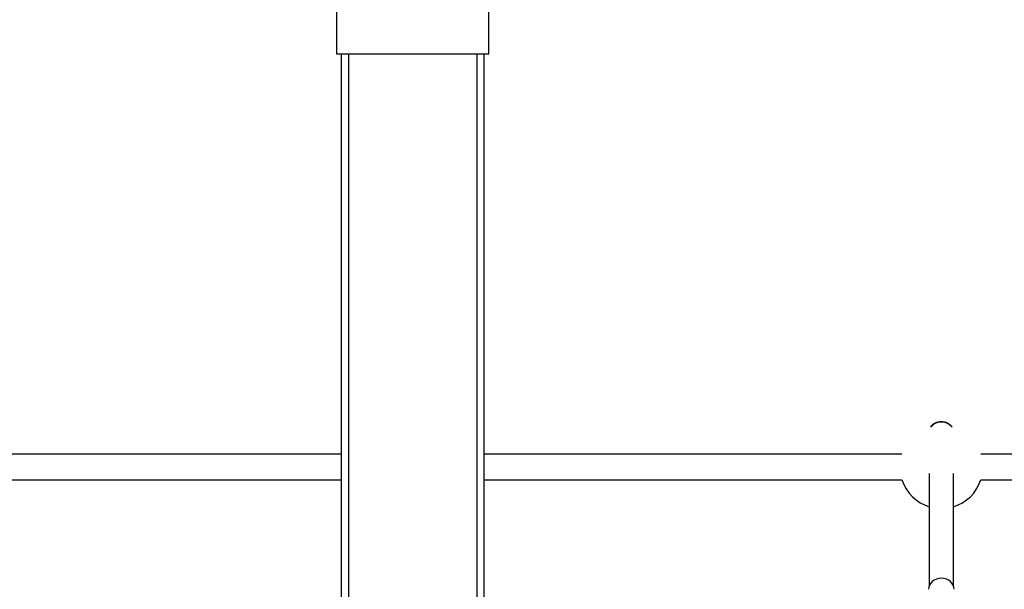
# Model space of a CAD drawing. Units: millimetres. Extents: x -2583 to 2580, y -4913 to 5481.
# Drawn here: x -264 to 390, y 3510 to 3888 of the extents above; entities that cross this region are included whole.
import ezdxf

# ---------------------------------------------------------------- set-up
doc = ezdxf.new("R2010")
doc.units = ezdxf.units.MM

msp = doc.modelspace()

# ---------------------------------------------------------------- linework, layer by layer
for p, q in [((-53.55, 3898.82), (-53.55, 3865.42)), ((47.45, 3865.42), (47.45, 3898.82)), ((-53.55, 3865.42), (47.45, 3865.42)), ((-50.55, 3865.42), (-50.55, 3283.79)), ((-45.55, 3283.78), (-45.55, 3865.42)), ((39.45, 3865.42), (39.45, 3283.78)), ((44.45, 3283.79), (44.45, 3865.42)), ((-50.55, 3599.4), (-325.8, 3599.4)), ((321.9, 3599.4), (44.45, 3599.4)), ((667.79, 3599.4), (374.21, 3599.4)), ((340.05, 3586.65), (340.05, 3512.21)), ((356.05, 3512.21), (356.05, 3586.65)), ((-343.95, 3582.4), (-50.55, 3582.4)), ((44.45, 3582.4), (321.9, 3582.4)), ((374.21, 3582.4), (667.79, 3582.4))]:
    msp.add_line(p, q)
for start, end in [(198.0052, 253.08952), (286.91395, 341.99467)]:
    msp.add_arc((348.05, 3590.9), 27.5, start, end)
for centre, start_param, end_param in [((348.05, 3613.4), 3.727852, 5.696923), ((348.05, 3509.72), 3.141593, 6.283185)]:
    msp.add_ellipse(centre, major_axis=(-8.5, 0), ratio=0.866025, start_param=start_param, end_param=end_param)
msp.add_open_spline([(355.27, 3617.44), (354.89, 3617.99), (354.42, 3618.5), (353.38, 3619.39), (352.79, 3619.77), (351.53, 3620.39), (350.87, 3620.63), (349.48, 3620.95), (348.05, 3621.11), (346.27, 3620.91), (344.73, 3620.46), (343.45, 3619.88), (342.02, 3618.88), (341.22, 3617.99), (340.83, 3617.44)], degree=3, knots=[0, 0, 0, 0, 0.125, 0.125, 0.25, 0.25, 0.375, 0.375, 0.5, 0.625, 0.6875, 0.78125, 0.875, 1, 1, 1, 1])

doc.saveas('drawing.dxf')
